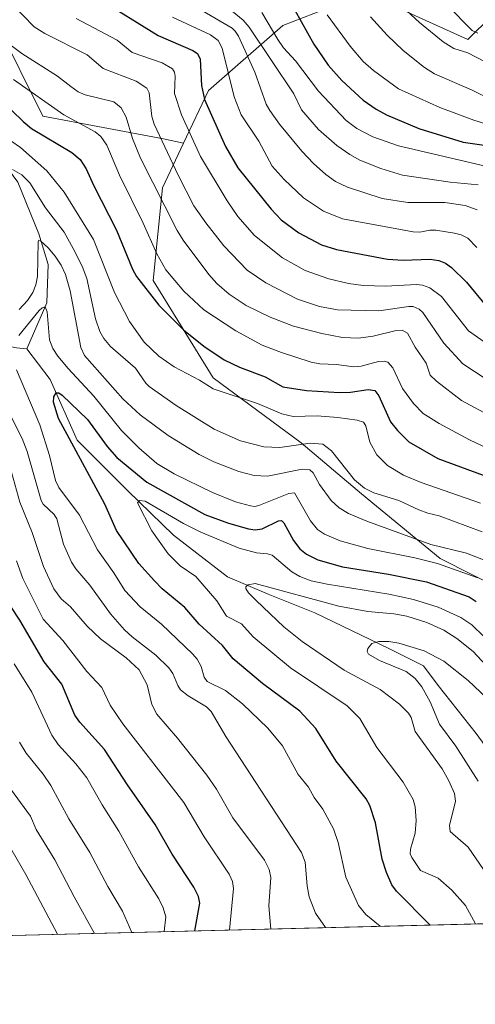
# Model space of a CAD drawing. Units: metres. Extents: x 668282 to 671740, y 4753629 to 4756027.
# Drawn here: x 669170 to 669306, y 4753629 to 4753923 of the extents above; entities that cross this region are included whole.
import ezdxf

# ---------------------------------------------------------------- set-up
doc = ezdxf.new("R2010")
doc.units = ezdxf.units.M
doc.header["$MEASUREMENT"] = 0
for name, color, linetype, lineweight in [('Arbolado forestal CxS', 92, 'Continuous', 0), ('Comarca CxS', 21, 'Continuous', 0), ('Comunidad Autónoma CxS', 142, 'Continuous', 0), ('Corriente natural lineal', 142, 'Continuous', 13), ('Curva de nivel maestra', 30, 'Continuous', 30), ('Curva de nivel normal', 30, 'Continuous', 0), ('Matorral CxS', 135, 'Continuous', 0), ('Municipio CxS', 4, 'Continuous', 0), ('Provincia CxS', 1, 'Continuous', 0)]:
    doc.layers.add(name, color=color, linetype=linetype, lineweight=lineweight)

# ---------------------------------------------------------------- blocks, each defined once
blk = doc.blocks.new('*U11')
at = {"layer": 'Arbolado forestal CxS', "color": 92, "linetype": 'Continuous', "lineweight": 0}
for points in [[(669325.1085000001, 4753937.879100001, 1109.460900000006), (669303.6832999998, 4753916.613700001, 1092.929900000003), (669273.2899000002, 4753930.4287, 1086.899300000005)], [(669263.8618000001, 4753926.7623, 1081.687699999995), (669248.4228999997, 4753920.758099999, 1071.643400000001), (669226.3176999995, 4753901.417500001, 1050.409599999999), (669218.8337000003, 4753885.7007, 1042.797999999995), (669212.8589000005, 4753886.992500001, 1039.9035), (669176.8425000003, 4753893.746099999, 1027.311600000001), (669163.1003000002, 4753921.231100001, 1035.859899999996)]]:
    blk.add_polyline3d(points, dxfattribs=at)

msp = doc.modelspace()

# ---------------------------------------------------------------- linework, layer by layer
at = {"layer": 'Arbolado forestal CxS', "color": 92, "linetype": 'Continuous', "lineweight": 0, "extrusion": (0.341539671523904, 0.008465302572273107, 0.9398292352484592), "elevation": 269776.8724884941, "flags": 128}
msp.add_lwpolyline([(4735609.373919668, -739282.4653847382), (4735609.373919668, -739032.907485051)], dxfattribs=at)
at = {"layer": 'Arbolado forestal CxS', "color": 92, "linetype": 'Continuous', "lineweight": 0}
for points in [[(669110.9612999996, 4754010.933300001, 1055.123000000007), (669134.6769000003, 4753993.146299999, 1057.742100000003), (669150.0922999998, 4753977.7313, 1058.354900000006), (669161.9501, 4753956.386499999, 1049.247900000002), (669161.9499000004, 4753935.0427, 1039.706300000005), (669163.1003000002, 4753921.231100001, 1035.859899999996), (669176.8425000003, 4753893.746099999, 1027.311600000001), (669212.8589000005, 4753886.992500001, 1039.9035), (669218.8337000003, 4753885.7007, 1042.797999999995)], [(669110.9612999996, 4754010.933300001, 1055.123000000007), (669134.6769000003, 4753993.146299999, 1057.742100000003), (669150.0922999998, 4753977.7313, 1058.354900000006), (669161.9501, 4753956.386499999, 1049.247900000002), (669161.9499000004, 4753935.0427, 1039.706300000005), (669163.1003000002, 4753921.231100001, 1035.859899999996), (669176.8425000003, 4753893.746099999, 1027.311600000001), (669212.8589000005, 4753886.992500001, 1039.9035), (669218.8337000003, 4753885.7007, 1042.797999999995)], [(669325.1085000001, 4753937.879100001, 1109.460900000006), (669303.6832999998, 4753916.613700001, 1092.929900000003), (669273.2899000002, 4753930.4287, 1086.899300000005)], [(669263.8618000001, 4753926.7623, 1081.687699999995), (669248.4228999997, 4753920.758099999, 1071.643400000001), (669226.3176999995, 4753901.417500001, 1050.409599999999), (669218.8337000003, 4753885.7007, 1042.797999999995)], [(669163.1003000002, 4753921.231100001, 1035.859899999996), (669176.8425000003, 4753893.746099999, 1027.311600000001), (669212.8589000005, 4753886.992500001, 1039.9035), (669218.8337000003, 4753885.7007, 1042.797999999995), (669212.5027000001, 4753872.405900001, 1035.472899999993), (669209.7392999995, 4753844.7753, 1026.8079), (669227.6986999996, 4753815.763300001, 1021.845000000001), (669253.9473000001, 4753796.422499999, 1016.821899999995), (669271.9071000004, 4753781.225299999, 1014.121400000004), (669295.3925000001, 4753761.883500001, 1008.054199999999), (669314.7333000004, 4753752.213300001, 1006.429900000003), (669325.3531, 4753753.847100001, 1011.410999999993), (669324.2833000004, 4753747.428300001, 1007.879400000005), (669322.0321000004, 4753723.792500001, 993.6245000000055), (669330.0481000004, 4753701.0601, 986.4210000000021), (669348.1153999995, 4753696.6987, 991.1716000000015), (669362.5500999996, 4753688.9013, 990.2967999999966), (669404.1939000003, 4753674.269099999, 990.9823999999935), (669421.0765000005, 4753659.6373, 987.4320000000008), (669426.858, 4753655.9858, 985.9391000000032), (669151.5943999998, 4753649.1632, 1057.6158)], [(669218.8337000003, 4753885.7007, 1042.797999999995), (669212.5027000001, 4753872.405900001, 1035.472899999993), (669209.7392999995, 4753844.7753, 1026.8079), (669227.6986999996, 4753815.763300001, 1021.845000000001), (669253.9473000001, 4753796.422499999, 1016.821899999995), (669271.9071000004, 4753781.225299999, 1014.121400000004), (669295.3925000001, 4753761.883500001, 1008.054199999999), (669314.7333000004, 4753752.213300001, 1006.429900000003), (669325.3531, 4753753.847100001, 1011.410999999993)]]:
    msp.add_polyline3d(points, dxfattribs=at)
at = {"layer": 'Comarca CxS', "color": 21, "linetype": 'Continuous', "lineweight": 0, "flags": 128}
msp.add_lwpolyline([(669364.8568782057, 4753654.449062056), (668339.3000012832, 4753629.02998245), (668282.4200012824, 4755942.369982429), (668587.7737000005, 4755949.9428), (668756.0135000006, 4755954.115099999), (668870.664999999, 4755956.9584), (668933.8016026755, 4755958.524188887), (669321.7537000005, 4755968.1454), (670218.9561606012, 4755990.395892338), (671682.0300013088, 4756026.679982428), (671740.0600013086, 4753713.319982452), (671711.0354000005, 4753712.600600001)], close=True, dxfattribs=at)
at = {"layer": 'Comunidad Autónoma CxS', "color": 142, "linetype": 'Continuous', "lineweight": 0, "flags": 128}
msp.add_lwpolyline([(669364.8568782057, 4753654.449062056), (668339.3000012832, 4753629.02998245), (668282.4200012824, 4755942.369982429), (668587.7737000005, 4755949.9428), (668756.0135000006, 4755954.115099999), (668870.664999999, 4755956.9584), (668933.8016026755, 4755958.524188887), (669321.7537000005, 4755968.1454), (670218.9561606012, 4755990.395892338), (671682.0300013088, 4756026.679982428), (671740.0600013086, 4753713.319982452), (671711.0354000005, 4753712.600600001)], close=True, dxfattribs=at)
at = {"layer": 'Corriente natural lineal', "color": 142, "linetype": 'Continuous', "lineweight": 13}
for points in [[(669099.2801000001, 4753989.640100001, 1043.097299999994), (669108.7801000001, 4753975.790100001, 1038.942999999999), (669112.7301000003, 4753964.710100001, 1036.269499999995), (669120.2500999998, 4753952.440099999, 1034.200800000006), (669126.1901000004, 4753940.970100001, 1031.648300000001), (669130.9301000005, 4753928.300100001, 1028.9663), (669138.4501, 4753914.0601, 1025.775399999999), (669148.7401000002, 4753896.6501, 1021.471900000004), (669155.0701000001, 4753888.7301, 1019.605500000005), (669163.3800999997, 4753882.0101, 1017.5478), (669169.3201000001, 4753874.090100001, 1015.319199999998), (669175.6501000002, 4753858.6601, 1011.722899999993), (669178.4200999998, 4753849.5601, 1009.728400000007), (669178.0201000003, 4753838.090100001, 1006.561900000001), (669172.0301000001, 4753824.4301, 1003.729399999997)], [(668880.2200999996, 4753910.5801, 1108.027300000002), (668906.6901000004, 4753904.8101, 1095.712400000004), (668932.8201000001, 4753894.970100001, 1083.231899999999), (668950.4600999998, 4753886.8301, 1074.228499999997), (668971.8400999998, 4753873.2601, 1064.537200000006), (668982.3601000002, 4753865.450099999, 1059.974300000002), (668988.8101000005, 4753863.0801, 1057.717799999999), (668998.9801000003, 4753860.700099999, 1055.097500000003), (669012.5601000005, 4753858.3301, 1050.529899999994), (669025.4501, 4753857.3101, 1045.720700000005), (669048.1801000005, 4753853.2401, 1038.148100000006), (669065.8300999999, 4753848.4901, 1033.645300000004), (669086.5301000001, 4753843.7401, 1028.607999999993), (669099.0800999999, 4753839.3301, 1024.852199999994), (669115.0301000001, 4753835.590100001, 1020.252200000003), (669124.8701, 4753834.5801, 1017.462799999994), (669142.5100999996, 4753831.1801, 1012.778399999996), (669154.0500999996, 4753827.790100001, 1009.849600000001), (669168.9801000003, 4753824.7401, 1004.957699999999), (669172.0301000001, 4753824.4301, 1003.729399999997)], [(669172.0301000001, 4753824.4301, 1003.729399999997), (669179.0201000003, 4753815.2401, 1001.888099999996), (669187.1101000002, 4753797.220100001, 999.2575999999973), (669202.2200999996, 4753782.100099999, 996.7378000000026), (669215.7801000001, 4753768.920100001, 994.1627000000008), (669231.9501, 4753756.420100001, 991.5822999999947), (669244.0800999999, 4753751.280099999, 990.3187999999938), (669258.0500999996, 4753745.7601, 989.1052000000054), (669280.1101000002, 4753735.100099999, 985.3508000000003), (669290.4001000002, 4753729.950099999, 984.3249999999971), (669294.8101000005, 4753724.0701, 983.6515999999974), (669306.2001, 4753709.7401, 981.5433000000049), (669326.0500999996, 4753682.540100001, 977.8945999999996), (669339.2901, 4753674.450099999, 977.5485999999946), (669345.9001000002, 4753668.940099999, 976.044399999999), (669356.2001, 4753661.950099999, 974.8304999999965), (669367.2200999996, 4753661.5801, 974.2434000000068), (669382.3000999996, 4753657.9101, 972.1922999999952), (669386.0641999999, 4753654.9747, 972.3557000000001)]]:
    msp.add_polyline3d(points, dxfattribs=at)
at = {"layer": 'Curva de nivel maestra', "color": 30, "linetype": 'Continuous', "lineweight": 30, "flags": 128}
for points, elevation in [([(669193.2599999999, 4753929.040100001), (669211.25, 4753917.8201), (669221.6299999999, 4753913.3301), (669223.0099999999, 4753912.4801), (669223.7400000002, 4753910.800100001), (669224.2100000001, 4753902.950099999), (669225.0700000003, 4753898.720100001), (669231.3600000005, 4753884.720100001), (669235, 4753878.4101), (669244.9400000004, 4753866.100099999), (669247.9699999997, 4753862.9101), (669253.2199999997, 4753858.9801), (669259.9900000002, 4753855.460100001), (669264.4800000006, 4753854.050100001), (669279.7000000002, 4753851.1501), (669284.4100000003, 4753850.890100001), (669292.4699999997, 4753851.120100001), (669294.9699999997, 4753850.780099999), (669296.9500000002, 4753849.9901), (669298.75, 4753848.710100001), (669303.25, 4753844.3201), (669309.3799999999, 4753836.970100001)], 1050), ([(669252.04, 4753925.350099999), (669257.7400000002, 4753915.2501), (669262.0199999996, 4753909.0101), (669266.0700000003, 4753904.370100001), (669272.4699999997, 4753898.550100001), (669276.3499999996, 4753895.840100001), (669279.3799999999, 4753894.1601), (669289.0800000001, 4753890.0801), (669302.2400000002, 4753885.9901), (669314.1799999997, 4753884.3301)], 1075), ([(669167.6200000001, 4753895.5001), (669170.9699999997, 4753892.1501), (669173.4800000006, 4753890.1501), (669185.5199999996, 4753882.9001), (669187.9800000006, 4753880.8301), (669189.7100000001, 4753878.120100001), (669191.9199999999, 4753873.1601), (669198.8099999997, 4753859.8101), (669203.6100000005, 4753848.130100001), (669204.7699999996, 4753845.950099999), (669211.4400000004, 4753837.470100001), (669218.8499999996, 4753830.0801), (669224.8700000001, 4753825.2601), (669230.9400000004, 4753821.1801), (669235.5700000003, 4753818.9101), (669243.1500000004, 4753816.040100001), (669248.4199999999, 4753813.0601), (669255.4900000002, 4753812.0001), (669265.3899999997, 4753811.4301), (669268.6299999999, 4753811.4901), (669273.8799999999, 4753812.3301), (669275.9100000003, 4753812.0001), (669277.1399999997, 4753810.460100001), (669280.6200000001, 4753802.710100001), (669282.6500000004, 4753800.050100001), (669286.0300000003, 4753796.700099999), (669294.7400000002, 4753791.770099999), (669308.2000000002, 4753786.7601)], 1025), ([(669292.4260999998, 4753652.653999999), (669282.4100000003, 4753662.7301), (669281.0099999999, 4753664.630100001), (669279.4100000003, 4753668.290100001), (669278.1299999999, 4753672.2501), (669276.1399999997, 4753683.170100001), (669274.4600000001, 4753688.3201), (669273.3099999997, 4753690.2501), (669264.4100000003, 4753701.550100001), (669258.29, 4753711.280099999), (669253.5, 4753716.4101), (669242.4000000004, 4753724.6801), (669233.6100000005, 4753731.970100001), (669230.4800000006, 4753735.960100001), (669223.4600000001, 4753742.3101), (669219.1600000003, 4753747.340100001), (669212.4800000006, 4753752.890100001), (669210.1200000001, 4753755.3101), (669205.5099999999, 4753760.470100001), (669198.8200000003, 4753770.2501), (669195.3399999999, 4753778.0801), (669181.5, 4753803.630100001), (669180.0300000003, 4753808.520099999), (669180.0700000003, 4753810.130100001), (669180.7599999999, 4753811.290100001), (669181.6500000004, 4753811.270099999), (669182.6299999999, 4753810.5701), (669190.1299999999, 4753803.390100001), (669195.9800000006, 4753795.3101), (669198.9500000002, 4753792.050100001), (669207.8300000001, 4753784.720100001), (669225.1299999999, 4753775.0701), (669232.2400000002, 4753772.4101), (669238.2199999997, 4753770.770099999), (669240.1699999999, 4753770.4801), (669242.2999999998, 4753770.7601), (669247.1500000004, 4753773.140100001), (669248.0099999999, 4753773.280099999), (669248.75, 4753772.530099999), (669251.6500000004, 4753767.3101), (669253.5099999999, 4753764.850099999), (669255.4900000002, 4753763.2401), (669258.9400000004, 4753761.5601), (669266.29, 4753759.390100001), (669279.9800000006, 4753757.300100001), (669291.3200000003, 4753754.920100001), (669304.0199999996, 4753750.4901), (669306.1600000003, 4753749.120100001)], 1000), ([(669222.1604000004, 4753650.912500001), (669222.1612000001, 4753650.9169), (669223.6699999999, 4753659.1601), (669223.2400000002, 4753661.1801), (669221.8700000001, 4753663.920100001), (669215.4299999997, 4753673.8101), (669210.4000000004, 4753682.6501), (669202.0599999997, 4753694.4301), (669195.2100000001, 4753704.9801), (669187.8600000005, 4753713.100099999), (669186.3399999999, 4753715.220100001), (669182.4900000002, 4753724.440099999), (669177.2000000002, 4753731.110099999), (669170.0099999999, 4753743.5101), (669164.7800000003, 4753751.350099999)], 1025), ([(669222.1604000004, 4753650.9122), (669222.1604000004, 4753650.912500001)], 1025)]:
    msp.add_lwpolyline(points, dxfattribs=dict(at, elevation=elevation))
at = {"layer": 'Curva de nivel normal', "color": 30, "linetype": 'Continuous', "lineweight": 0, "flags": 128}
for points, elevation in [([(669167.6900000004, 4753927.189999999), (669174.29, 4753920.41), (669177.4000000004, 4753918.449999999), (669190.0099999999, 4753912.07), (669194.8700000001, 4753907.99), (669204.6900000004, 4753904.180000001), (669207.9000000004, 4753902.109999999), (669208.5700000003, 4753900.689999999), (669209.3799999999, 4753893.720000001), (669210.0599999997, 4753891.350000001), (669217.2199999997, 4753876.180000001), (669221.8899999997, 4753867.07), (669225.4800000006, 4753861.949999999), (669230.8099999997, 4753855.17), (669237.8099999997, 4753847.92), (669243.3499999996, 4753844.07), (669252.8600000005, 4753839.26), (669259.4299999997, 4753837.02), (669264.7400000002, 4753836.09), (669277.1399999997, 4753835.789999999), (669286.0099999999, 4753837.07), (669287.3700000001, 4753837.029999999), (669289.1200000001, 4753836.26), (669290.2699999996, 4753835.300000001), (669296.5, 4753826.140000001), (669302.2000000002, 4753819.960000001), (669318.9500000002, 4753808.970000001)], 1040), ([(669222.0700000003, 4753926.59), (669233.29, 4753920.029999999), (669234.25, 4753919.140000001), (669235.1799999997, 4753917.58), (669240.0499999998, 4753906.890000001), (669243.5199999996, 4753897.33), (669244.5300000003, 4753895.449999999), (669247.4699999997, 4753891.369999999), (669254.1699999999, 4753883.32), (669257.5800000001, 4753879.699999999), (669261.3300000001, 4753876.369999999), (669264.1900000004, 4753874.34), (669267.7699999996, 4753872.600000001), (669278.0700000003, 4753869.25), (669285.7699999996, 4753868.050000001), (669296.8399999999, 4753868.08), (669302.9100000003, 4753867.100000001), (669306.4600000001, 4753865.890000001)], 1060), ([(669306.75, 4753873.33), (669298.4100000003, 4753874.08), (669284.2000000002, 4753876.220000001), (669277.7000000002, 4753878.210000001), (669271.4500000002, 4753880.689999999), (669268.4000000004, 4753882.32), (669264.5199999996, 4753885.01), (669259.1200000001, 4753889.84), (669254.0300000003, 4753895.640000001), (669251.7199999997, 4753900.390000001), (669238.4500000002, 4753920.33), (669236.6299999999, 4753922.430000001), (669233.3499999996, 4753925.119999999)], 1065), ([(669242.1399999997, 4753924.710000001), (669246.9800000006, 4753916.680000001), (669248.7000000002, 4753914.100000001), (669252.2300000006, 4753910.25), (669259.0499999998, 4753901.25), (669267.3799999999, 4753892.470000001), (669270.5, 4753890.060000001), (669275.2699999996, 4753887.630000001), (669282.9699999997, 4753884.9), (669308.9400000004, 4753878.890000001)], 1070), ([(669284.1200000001, 4753926.390000001), (669289.1900000004, 4753921.67), (669296.3499999996, 4753915.92), (669299.4800000006, 4753913.949999999), (669303.7100000001, 4753912.609999999), (669316.7000000002, 4753905.880000001)], 1090), ([(669297.4800000006, 4753926.859999999), (669304.9800000006, 4753919.359999999), (669306.6399999997, 4753918.470000001)], 1095), ([(669186.79, 4753922.930000001), (669199.0599999997, 4753916.430000001), (669203.4600000001, 4753912.779999999), (669212.4500000002, 4753909.66), (669215.4800000006, 4753907.930000001), (669216.0999999996, 4753906.939999999), (669216.3099999997, 4753905.75), (669216.0899999999, 4753900.529999999), (669218.2000000002, 4753894.140000001), (669223.8799999999, 4753881.75), (669231.79, 4753868.560000001), (669234.9800000006, 4753863.91), (669240.0099999999, 4753858.199999999), (669248.3200000003, 4753851.58), (669255.0700000003, 4753847.800000001), (669262.2199999997, 4753845.300000001), (669268.0899999999, 4753843.91), (669272.4600000001, 4753843.300000001), (669279.2400000002, 4753843.100000001), (669288.2999999998, 4753843.630000001), (669290.1600000003, 4753843.42), (669292.3300000001, 4753842.600000001), (669295.7800000003, 4753840.01), (669303.9000000004, 4753829.75), (669310.2699999996, 4753825.350000001)], 1045), ([(669215.5300000003, 4753923.27), (669226.8799999999, 4753918.039999999), (669229.1799999997, 4753916.369999999), (669230.3600000005, 4753914.029999999), (669233.8799999999, 4753899.539999999), (669236.0300000003, 4753894.199999999), (669241.2699999996, 4753886.32), (669245.29, 4753878.9), (669248.8600000005, 4753874.930000001), (669254.6500000004, 4753869.439999999), (669260.5700000003, 4753865.49), (669266.29, 4753863.15), (669287.3499999996, 4753859.279999999), (669289.3499999996, 4753859.189999999), (669292.3300000001, 4753859.77), (669294.0700000003, 4753859.82), (669299.7300000006, 4753858.880000001), (669301.6399999997, 4753858.430000001), (669303.7000000002, 4753857.42), (669306.3799999999, 4753854.619999999)], 1055), ([(669317.8099999997, 4753888.680000001), (669305.5, 4753892.59), (669295.3399999999, 4753896.390000001), (669283, 4753901.949999999), (669275.4800000006, 4753907.359999999), (669272.4699999997, 4753910.08), (669268.5499999998, 4753914.67), (669261.6699999999, 4753923.939999999)], 1080), ([(669274.6200000001, 4753923.34), (669279.5499999998, 4753917.9), (669284.3399999999, 4753913.369999999), (669290.75, 4753908.24), (669293.7000000002, 4753906.42), (669304.9100000003, 4753901.529999999), (669311.25, 4753898.300000001)], 1085), ([(669164.1200000001, 4753917.289999999), (669170.5599999997, 4753912.449999999), (669181.2199999997, 4753905.75), (669185.1900000004, 4753902.600000001), (669187.3600000005, 4753901.029999999), (669189.4400000004, 4753900.109999999), (669197.9699999997, 4753898.029999999), (669200.25, 4753896.310000001), (669201.7300000006, 4753893.49), (669203.6299999999, 4753887.16), (669205.9600000001, 4753881.25), (669216.9400000004, 4753859.710000001), (669218.7300000006, 4753856.850000001), (669226.3200000003, 4753846.539999999), (669228.7300000006, 4753843.9), (669232.4400000004, 4753840.680000001), (669237.4699999997, 4753837.34), (669244.7100000001, 4753833.83), (669251.6399999997, 4753831.15), (669260.1100000005, 4753828.960000001), (669266.2300000006, 4753827.84), (669271.0700000003, 4753827.57), (669275.4100000003, 4753828.15), (669282.3200000003, 4753829.859999999), (669284.0700000003, 4753830.029999999), (669285.6500000004, 4753829.060000001), (669287.9699999997, 4753824.939999999), (669291.2599999999, 4753820.130000001), (669292.4400000004, 4753816.600000001), (669294.3300000001, 4753814.75), (669301.75, 4753809.039999999), (669311.0199999996, 4753804.01)], 1035), ([(669168.04, 4753904.730000001), (669183.0899999999, 4753894.210000001), (669192.4500000002, 4753889.109999999), (669194.1799999997, 4753887.76), (669195.9600000001, 4753885.130000001), (669199.7400000002, 4753876.220000001), (669206.7999999998, 4753861.880000001), (669210.8099999997, 4753852.730000001), (669213.5800000001, 4753847.99), (669218.8600000005, 4753841.66), (669224.8399999999, 4753836.060000001), (669234.4100000003, 4753829.810000001), (669242.3300000001, 4753825.529999999), (669248.0300000003, 4753823.310000001), (669256.9400000004, 4753820.439999999), (669259.4600000001, 4753819.949999999), (669264.4400000004, 4753819.77), (669269.6399999997, 4753819.07), (669271.7999999998, 4753819.26), (669277.0300000003, 4753820.65), (669278.6799999997, 4753820.720000001), (669279.79, 4753820.430000001), (669281.25, 4753818.789999999), (669284.1299999999, 4753812.550000001), (669287.4500000002, 4753808.09), (669290.3700000001, 4753805.140000001), (669295.0899999999, 4753802.210000001), (669304.1600000003, 4753797.300000001), (669322.9800000006, 4753788.42)], 1030), ([(669164.4400000004, 4753888.430000001), (669170.1200000001, 4753884.449999999), (669178.0599999997, 4753877.470000001), (669183.2300000006, 4753871.109999999), (669191.9100000003, 4753857.050000001), (669198.2100000001, 4753841.220000001), (669202.7300000006, 4753832.600000001), (669207.0999999996, 4753826.439999999), (669211.4699999997, 4753822.279999999), (669216.0099999999, 4753819.08), (669223.6100000005, 4753815.07), (669227.6200000001, 4753812.51), (669240.8799999999, 4753808.08), (669248.1100000005, 4753805), (669251.5599999997, 4753804.279999999), (669258.6699999999, 4753804.41), (669264.8200000003, 4753803.980000001), (669270.6699999999, 4753803.180000001), (669272.5199999996, 4753802.560000001), (669273.1900000004, 4753801.51), (669274.4100000003, 4753796.600000001), (669276.5099999999, 4753792.810000001), (669279.7000000002, 4753789.619999999), (669284.5099999999, 4753786.800000001), (669289.6900000004, 4753784.58), (669307.4500000002, 4753778.460000001)], 1020), ([(669167.7599999999, 4753877.83), (669170.5499999998, 4753876.24), (669172.9600000001, 4753873.9), (669177.5899999999, 4753866.430000001), (669183.1900000004, 4753859.199999999), (669185.8899999997, 4753854.350000001), (669188.5199999996, 4753849.08), (669189.9400000004, 4753845.380000001), (669192.5499999998, 4753833.4), (669193.79, 4753829.619999999), (669195.0300000003, 4753827.470000001), (669196.9900000002, 4753825.09), (669204.5, 4753818.65), (669207.5999999996, 4753814.140000001), (669208.5999999996, 4753813.180000001), (669216.6100000005, 4753807.5), (669227.9900000002, 4753800.480000001), (669235.8300000001, 4753796.970000001), (669242.7400000002, 4753795.199999999), (669247.5700000003, 4753794.980000001), (669256.6500000004, 4753796.27), (669260.3499999996, 4753796.039999999), (669262.9699999997, 4753794), (669269.8600000005, 4753785.369999999), (669272.8600000005, 4753782.84), (669275.6500000004, 4753781.49), (669283.0999999996, 4753779.230000001), (669289.0599999997, 4753776.380000001), (669291.7699999996, 4753775.439999999), (669295.1399999997, 4753774.66), (669307.9000000004, 4753769.859999999)], 1015), ([(669169.7199999997, 4753836.130000001), (669172.25, 4753838.84), (669173.8399999999, 4753841.26), (669174.7199999997, 4753843.449999999), (669175.25, 4753845.949999999), (669175.4299999997, 4753856.350000001), (669175.6100000005, 4753856.77), (669176.1200000001, 4753856.57), (669178.4299999997, 4753854.480000001), (669180.4699999997, 4753852.039999999), (669182.25, 4753849.380000001), (669183.5999999996, 4753846.57), (669185.0099999999, 4753841.689999999), (669188.1500000004, 4753824.779999999), (669189.2300000006, 4753822.41), (669200.6900000004, 4753809.529999999), (669205.8600000005, 4753804.77), (669214.2800000003, 4753798.550000001), (669223.4900000002, 4753792.890000001), (669227.9000000004, 4753790.730000001), (669235.3700000001, 4753787.83), (669239.8499999996, 4753786.699999999), (669243.8399999999, 4753786.51), (669254.2699999996, 4753788.539999999), (669256.5, 4753788.390000001), (669257.5099999999, 4753787.49), (669259.4299999997, 4753783.970000001), (669262.8799999999, 4753779.220000001), (669265.29, 4753777.02), (669268.0800000001, 4753775.33), (669273.5599999997, 4753773.029999999), (669292.6299999999, 4753766.130000001), (669303.2800000003, 4753763.470000001), (669308.8499999996, 4753761.359999999)], 1010), ([(669306.6299999999, 4753756.17), (669294.5899999999, 4753760.41), (669287.8399999999, 4753762.119999999), (669273.7999999998, 4753764.939999999), (669265.5999999996, 4753767.180000001), (669260.8799999999, 4753769.17), (669258.8200000003, 4753770.600000001), (669256.6600000003, 4753773.16), (669251.9100000003, 4753781.49), (669250.29, 4753781.26), (669241.2699999996, 4753777.680000001), (669240.1299999999, 4753777.390000001), (669238.8200000003, 4753777.59), (669234.3700000001, 4753778.82), (669227.4299999997, 4753781.59), (669216.0499999998, 4753787.130000001), (669210.8099999997, 4753790.279999999), (669205.4699999997, 4753794.890000001), (669200.3499999996, 4753800.09), (669192.0499999998, 4753810.350000001), (669184.3600000005, 4753818.57), (669181.2999999998, 4753822.279999999), (669179.8499999996, 4753824.49), (669178.8499999996, 4753827.100000001), (669178.1500000004, 4753835.49), (669177.5300000003, 4753836.949999999), (669176.6600000003, 4753836.680000001), (669175.75, 4753835.859999999), (669169.7100000001, 4753828.369999999)], 1005), ([(669168.9600000001, 4753818.189999999), (669175.9299999997, 4753801.76), (669178.8399999999, 4753792.65), (669180.6200000001, 4753785.220000001), (669181.6299999999, 4753783.130000001), (669187.7800000003, 4753774.84), (669193.1299999999, 4753764.52), (669198.0099999999, 4753757.67), (669201.3399999999, 4753752.359999999), (669205.8799999999, 4753747.529999999), (669212.2000000002, 4753742.300000001), (669221.5499999998, 4753733.390000001), (669222.8499999996, 4753731.92), (669224.0499999998, 4753729.76), (669225.0099999999, 4753726.560000001), (669225.9000000004, 4753725.300000001), (669231.3099999997, 4753722.609999999), (669236.4000000004, 4753718.609999999), (669244, 4753711.380000001), (669248.3600000005, 4753706.109999999), (669253.04, 4753697.52), (669256.1399999997, 4753693.730000001), (669257.8399999999, 4753690.66), (669260.3899999997, 4753687.180000001), (669263.5800000001, 4753681.289999999), (669264.9900000002, 4753677.220000001), (669267.2999999998, 4753666.949999999), (669271.0099999999, 4753658.5), (669273.2400000002, 4753655.810000001), (669277.5147000002, 4753652.284299999)], 1005), ([(669261.2198000001, 4753651.8804), (669258.2100000001, 4753656.15), (669256.3300000001, 4753661.039999999), (669255.6900000004, 4753664.350000001), (669255.1399999997, 4753671.359999999), (669254.04, 4753674.310000001), (669231.4500000002, 4753708.850000001), (669227.0599999997, 4753716.33), (669225.7000000002, 4753717.75), (669220.2300000006, 4753720.980000001), (669217.9500000002, 4753722.800000001), (669217.0800000001, 4753724.050000001), (669215.6299999999, 4753727.67), (669214.3899999997, 4753729.350000001), (669210.5099999999, 4753733.109999999), (669203.5099999999, 4753738.529999999), (669201.1799999997, 4753740.680000001), (669197.0099999999, 4753745.42), (669190.8600000005, 4753753.970000001), (669186.6600000003, 4753758.800000001), (669185.3899999997, 4753760.84), (669182.9900000002, 4753766.220000001), (669181.0300000003, 4753773.779999999), (669180.2100000001, 4753775.029999999), (669176.9600000001, 4753778.130000001), (669176.2999999998, 4753779.220000001), (669172.2000000002, 4753793.789999999), (669170.6399999997, 4753797.710000001), (669167.3799999999, 4753804.15)], 1010), ([(669244.8596000001, 4753651.4749), (669244.2699999996, 4753658.430000001), (669244.8300000001, 4753666.850000001), (669244.3399999999, 4753669.180000001), (669242.9500000002, 4753671.960000001), (669233.5800000001, 4753684.630000001), (669228.6399999997, 4753693.189999999), (669225.8099999997, 4753697.380000001), (669217.0199999996, 4753708.359999999), (669210.8499999996, 4753715.49), (669209.4000000004, 4753718.390000001), (669207.9600000001, 4753724.24), (669205.5300000003, 4753728.689999999), (669201.7000000002, 4753732.32), (669194.04, 4753737.970000001), (669190.0899999999, 4753741.800000001), (669185.0599999997, 4753747.480000001), (669182.2800000003, 4753749.880000001), (669180.0899999999, 4753752.83), (669177.0099999999, 4753759.5), (669173.6200000001, 4753769.699999999), (669169.9900000002, 4753778.680000001), (669166.5300000003, 4753791.230000001)], 1015), ([(669305.9208000004, 4753652.988399999), (669302.9800000006, 4753658.480000001), (669298.8899999997, 4753663.07), (669294.8099999997, 4753666.619999999), (669289.4900000002, 4753668.939999999), (669286.9500000002, 4753672.779999999), (669286.5, 4753673.91), (669286.5099999999, 4753675.27), (669287.9500000002, 4753680.039999999), (669288.2300000006, 4753683.810000001), (669287.9600000001, 4753687.91), (669287.3499999996, 4753690.100000001), (669284.3200000003, 4753695.289999999), (669276.4699999997, 4753705.59), (669271.4800000006, 4753714.220000001), (669267.6799999997, 4753718.02), (669250.7300000006, 4753729.32), (669239.6399999997, 4753738.539999999), (669236.1500000004, 4753742.439999999), (669231.6299999999, 4753744.779999999), (669228.7800000003, 4753749.279999999), (669222.5, 4753756.560000001), (669217.7999999998, 4753759.76), (669214.25, 4753763.300000001), (669209.4000000004, 4753770.17), (669205.04, 4753778.529999999), (669205.7100000001, 4753779.199999999), (669207.3899999997, 4753779.050000001), (669218.79, 4753772.32), (669223.9699999997, 4753769.789999999), (669235.4000000004, 4753764.980000001), (669240.5999999996, 4753763.57), (669243.8300000001, 4753763.33), (669245.2800000003, 4753762.92), (669251.1799999997, 4753757.91), (669253.5599999997, 4753756.560000001), (669256.9000000004, 4753755.310000001), (669261.6699999999, 4753754.24), (669280.1100000005, 4753751.310000001), (669287.4600000001, 4753749.74), (669294.79, 4753747.42), (669301.5700000003, 4753744.300000001), (669304.8099999997, 4753742.109999999), (669308.5300000003, 4753738.539999999)], 995), ([(669232.5499999998, 4753651.1698), (669233.7000000002, 4753663.600000001), (669233.4000000004, 4753665.680000001), (669232.4100000003, 4753667.869999999), (669224.9800000006, 4753678.939999999), (669218.8600000005, 4753689.16), (669200.7300000006, 4753712.680000001), (669196.9299999997, 4753718.25), (669194.3899999997, 4753723.49), (669189.9800000006, 4753728.230000001), (669182.8099999997, 4753737.460000001), (669176.8799999999, 4753743.859999999), (669170.8300000001, 4753756), (669168.9199999999, 4753761.210000001)], 1020), ([(669310.5199999996, 4753666.060000001), (669303.7199999997, 4753675.890000001), (669298.4199999999, 4753680.539999999), (669298.1900000004, 4753682.33), (669299.9900000002, 4753689.560000001), (669299.6699999999, 4753691.850000001), (669298, 4753695.640000001), (669295.9699999997, 4753699.210000001), (669287.9699999997, 4753710.380000001), (669286.7800000003, 4753714.51), (669285.9400000004, 4753715.859999999), (669283.2400000002, 4753718.529999999), (669277.4699999997, 4753722.92), (669266.79, 4753728.609999999), (669254.1799999997, 4753737.16), (669248.7800000003, 4753741.57), (669240.4800000006, 4753749.380000001), (669238.1900000004, 4753751.66), (669237.3799999999, 4753753.02), (669237.4400000004, 4753753.49), (669238.0800000001, 4753754.119999999), (669240.2199999997, 4753754.460000001), (669265.2100000001, 4753747.67), (669273.8399999999, 4753746.15), (669281.5599999997, 4753745.470000001), (669285.4699999997, 4753744.779999999), (669291.3799999999, 4753742.84), (669296.5099999999, 4753740.539999999), (669300.4000000004, 4753738.029999999), (669305.2100000001, 4753734.24), (669311.4699999997, 4753727.5)], 990), ([(669306.79, 4753695.59), (669300.0800000001, 4753705.970000001), (669295.2300000006, 4753712.52), (669292.3899999997, 4753719.16), (669289.9299999997, 4753723.66), (669287.9100000003, 4753726.15), (669285.2699999996, 4753728.189999999), (669277.2999999998, 4753731.49), (669274.0300000003, 4753733.4), (669273.6600000003, 4753734.16), (669273.8600000005, 4753735.09), (669275.0300000003, 4753736.600000001), (669277.0899999999, 4753737.180000001), (669280.0700000003, 4753737.17), (669283.1200000001, 4753736.65), (669290.6600000003, 4753734.369999999), (669296.5499999998, 4753731.279999999), (669303.7699999996, 4753725.59), (669314.9800000006, 4753714.949999999)], 985), ([(669213.0593999998, 4753650.686699999), (669213.0599999997, 4753650.689999999), (669213.5800000001, 4753655.140000001), (669212.7599999999, 4753657.779999999), (669211.4199999999, 4753660.460000001), (669205.3399999999, 4753670.039999999), (669199.4600000001, 4753680.65), (669194.5, 4753688.529999999), (669189.9800000006, 4753696.550000001), (669186.7000000002, 4753700.720000001), (669181.4100000003, 4753706.470000001), (669179.5499999998, 4753709.26), (669173.5800000001, 4753722.109999999), (669168.2999999998, 4753730.57)], 1030), ([(669203.3700000001, 4753650.4465), (669203.3700000001, 4753650.449999999), (669200.6399999997, 4753656.82), (669196.2000000002, 4753664.140000001), (669190.8099999997, 4753674.32), (669184.6200000001, 4753684.300000001), (669179.1900000004, 4753694.210000001), (669176.8899999997, 4753697.65), (669171.8399999999, 4753703.91), (669169.8600000005, 4753707.180000001)], 1035), ([(669192.2889, 4753650.171900001), (669186.1399999997, 4753661.060000001), (669180.4199999999, 4753672.109999999), (669174.8399999999, 4753681.180000001), (669173.1399999997, 4753685.130000001), (669162.5099999999, 4753699.560000001)], 1040), ([(669181.1915999996, 4753649.8968), (669171.7800000003, 4753667.720000001), (669163.0899999999, 4753682.49)], 1045)]:
    msp.add_lwpolyline(points, dxfattribs=dict(at, elevation=elevation))
at = {"layer": 'Matorral CxS', "color": 135, "linetype": 'Continuous', "lineweight": 0}
for points in [[(669273.2899000002, 4753930.4287, 1086.899300000005), (669303.6832999998, 4753916.613700001, 1092.929900000003), (669325.1085000001, 4753937.879100001, 1109.460900000006)], [(669325.1085000001, 4753937.879100001, 1109.460900000006), (669303.6832999998, 4753916.613700001, 1092.929900000003), (669273.2899000002, 4753930.4287, 1086.899300000005)], [(669421.1124999998, 4753933.190099999, 1119.659400000004), (669408.6782999998, 4753909.704700001, 1125.594200000007), (669392.1001000004, 4753882.075300001, 1104.737500000003), (669375.5220999997, 4753865.4965, 1089.835200000001), (669365.8508000001, 4753835.1031, 1069.396599999993), (669357.5617000004, 4753811.6173, 1053.369000000006), (669347.8904999997, 4753778.4619, 1032.890499999994), (669332.6933000004, 4753754.976299999, 1014.654299999995), (669325.3531, 4753753.847100001, 1011.410999999993), (669314.7333000004, 4753752.213300001, 1006.429900000003), (669295.3925000001, 4753761.883500001, 1008.054199999999), (669271.9071000004, 4753781.225299999, 1014.121400000004), (669253.9473000001, 4753796.422499999, 1016.821899999995), (669227.6986999996, 4753815.763300001, 1021.845000000001), (669209.7392999995, 4753844.7753, 1026.8079), (669212.5027000001, 4753872.405900001, 1035.472899999993), (669218.8337000003, 4753885.7007, 1042.797999999995), (669226.3176999995, 4753901.417500001, 1050.409599999999), (669248.4228999997, 4753920.758099999, 1071.643400000001), (669263.8618000001, 4753926.7623, 1081.687699999995)], [(669263.8618000001, 4753926.7623, 1081.687699999995), (669248.4228999997, 4753920.758099999, 1071.643400000001), (669226.3176999995, 4753901.417500001, 1050.409599999999), (669218.8337000003, 4753885.7007, 1042.797999999995)], [(669218.8337000003, 4753885.7007, 1042.797999999995), (669212.5027000001, 4753872.405900001, 1035.472899999993), (669209.7392999995, 4753844.7753, 1026.8079), (669227.6986999996, 4753815.763300001, 1021.845000000001), (669253.9473000001, 4753796.422499999, 1016.821899999995), (669271.9071000004, 4753781.225299999, 1014.121400000004), (669295.3925000001, 4753761.883500001, 1008.054199999999), (669314.7333000004, 4753752.213300001, 1006.429900000003), (669325.3531, 4753753.847100001, 1011.410999999993)]]:
    msp.add_polyline3d(points, dxfattribs=at)
at = {"layer": 'Municipio CxS', "color": 4, "linetype": 'Continuous', "lineweight": 0, "flags": 128}
msp.add_lwpolyline([(669469.199000001, 4754146.306), (669460.82, 4754127.962999999), (669458.1639999996, 4754113.127000002), (669451.8460000006, 4754039.832000001), (669443.7880000004, 4753950.971999999), (669443.3029999991, 4753946.233999998), (669438.7739999995, 4753901.995999999), (669437.8039999994, 4753898.494000002), (669432.2419999985, 4753878.379000001), (669431.561999999, 4753875.924000001), (669417.0320000004, 4753822.690000001), (669401.654, 4753772.074), (669385.7580000006, 4753714.452), (669379.3759999993, 4753690.204), (669378.1649999992, 4753685.605000001), (669377.0130000005, 4753681.229000002), (669372.4910000011, 4753668.868), (669367.1170000006, 4753659.02), (669364.9980000004, 4753654.759), (669364.8568782057, 4753654.449062056), (668339.3000012832, 4753629.02998245)], dxfattribs=at)
at = {"layer": 'Provincia CxS', "color": 1, "linetype": 'Continuous', "lineweight": 0, "flags": 128}
msp.add_lwpolyline([(669364.8568782057, 4753654.449062056), (668339.3000012832, 4753629.02998245), (668282.4200012824, 4755942.369982429), (668587.7737000005, 4755949.9428), (668756.0135000006, 4755954.115099999), (668870.664999999, 4755956.9584), (668933.8016026755, 4755958.524188887), (669321.7537000005, 4755968.1454), (670218.9561606012, 4755990.395892338), (671682.0300013088, 4756026.679982428), (671740.0600013086, 4753713.319982452), (671711.0354000005, 4753712.600600001)], close=True, dxfattribs=at)

# ---------------------------------------------------------------- block references
at = {"layer": 'Arbolado forestal CxS', "color": 92, "linetype": 'Continuous', "lineweight": 0}
msp.add_blockref('*U11', (0, 0), dxfattribs=at)

doc.saveas('drawing.dxf')
